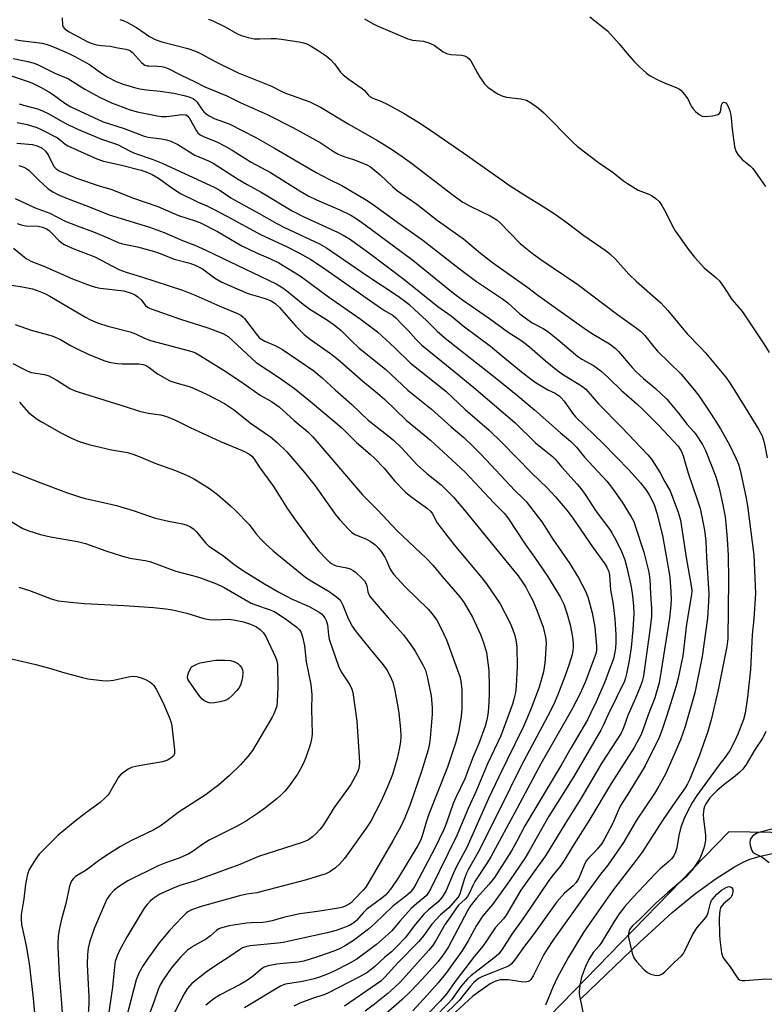
# Model space of a CAD drawing. Units: inches. Extents: x 1291767 to 1297767, y 561448 to 565448.
# Drawn here: x 1292073 to 1292300, y 562035 to 562336 of the extents above; entities that cross this region are included whole.
import ezdxf

# ---------------------------------------------------------------- set-up
doc = ezdxf.new("R2010")
doc.units = ezdxf.units.IN
doc.header["$MEASUREMENT"] = 0
for name, color, linetype in [('HYDRO-Single Line Stream', 4, 'Continuous'), ('NTRL-Trees', 3, 'Continuous'), ('Undefined', 1, 'Continuous')]:
    doc.layers.add(name, color=color, linetype=linetype)

msp = doc.modelspace()

# ---------------------------------------------------------------- linework, layer by layer
at = {"layer": 'HYDRO-Single Line Stream'}
msp.add_lwpolyline([(1292244.08, 562036.63), (1292262.08, 562053.95), (1292271.99, 562063.06), (1292278.78, 562068.64), (1292285.36, 562073.49), (1292290.97, 562077.04), (1292293.42, 562078.35), (1292295.68, 562079.33), (1292298.93, 562080.29), (1292308.53, 562082.46)], dxfattribs=at)
at = {"layer": 'NTRL-Trees'}
msp.add_polyline3d([(1292366.84, 562086.53, 0), (1292289.26, 562087.76, 0), (1292219.93, 562016.4, 0), (1292214.93, 562011.26, 0), (1292204.66, 562000.69, 0), (1292203.84, 561997.83, 0), (1292191.58, 561955.03, 0), (1292179.06, 561911.32, 0), (1292163.25, 561856.14, 0), (1292147.65, 561761.43, 0), (1292124.09, 561721.01, 0), (1292122.76, 561718.72, 0), (1292093.95, 561669.29, 0), (1292095.92, 561581.63, 0), (1292093.46, 561545.92, 0), (1292053.13, 561498.15, 0), (1292000.36, 561474.93, 0), (1291983.12, 561448.7, 0), (1291766.58, 561448.72, 0), (1291767.14, 564742.96, 0)], dxfattribs=at)
at = {"layer": 'Undefined'}
for points, elevation in [([(1292070.52, 562324.25), (1292075.03, 562323.33), (1292076.94, 562322.77), (1292078.22, 562322.29), (1292083.31, 562319.79), (1292087.43, 562318), (1292092.5, 562314.84), (1292096.98, 562312.39), (1292100.59, 562310.72), (1292106.02, 562308.63), (1292108.41, 562307.97), (1292114.55, 562306.7), (1292115.92, 562306.48), (1292117.53, 562306.49), (1292122.22, 562307.08), (1292123.29, 562307), (1292123.88, 562306.66), (1292124.38, 562306.08), (1292126.55, 562302.13), (1292127.04, 562301.46), (1292127.73, 562300.88), (1292128.95, 562300.28), (1292132.81, 562298.75), (1292135.16, 562297.52), (1292137.46, 562296.17), (1292143.29, 562292.49), (1292149.22, 562289.33), (1292158.51, 562283.55), (1292160.74, 562282.25), (1292163.26, 562281.04), (1292170.41, 562277.97), (1292173.71, 562276.3), (1292175.42, 562275.32), (1292177.06, 562274.22), (1292180.12, 562271.99), (1292192.66, 562262.55), (1292205.13, 562252.52), (1292207.85, 562250.46), (1292210.18, 562248.77), (1292216.1, 562244.74), (1292221.79, 562240.53), (1292225.73, 562238.07), (1292226.96, 562237.22), (1292228.32, 562236.11), (1292233.21, 562231.8), (1292237.55, 562228.34), (1292239.22, 562227.17), (1292244.26, 562224.09), (1292245.58, 562223.1), (1292249.47, 562218.65), (1292256.46, 562211.5), (1292264.54, 562203), (1292265.65, 562201.7), (1292268.27, 562197.48), (1292269.7, 562194.8), (1292271.32, 562192.01), (1292272.11, 562190.11), (1292273.82, 562185.52), (1292274.54, 562183.07), (1292276.27, 562171.68), (1292277.77, 562162.94), (1292277.93, 562161.58), (1292277.91, 562160.36), (1292276.32, 562151.2), (1292275.17, 562141.55), (1292273.83, 562134.7), (1292273.2, 562132.42), (1292270.27, 562123.03), (1292268.76, 562118.69), (1292267.94, 562116.57), (1292263.69, 562107.95), (1292258.93, 562100.03), (1292256.08, 562095.59), (1292253.69, 562090.19), (1292251.18, 562085.36), (1292250.42, 562084.16), (1292249.02, 562082.39), (1292248.07, 562081.33), (1292246.37, 562079.67), (1292245.72, 562078.83), (1292245.08, 562077.58), (1292243.41, 562073.58), (1292242.57, 562072.22), (1292241.67, 562071.25), (1292239.02, 562069.03), (1292236.7, 562066.34), (1292229.82, 562056.64), (1292226.88, 562052.77), (1292223.75, 562048.46), (1292222.81, 562047.34), (1292222.16, 562046.81), (1292221.41, 562046.41), (1292217.31, 562044.84), (1292214, 562043.47), (1292212.95, 562042.96), (1292212.15, 562042.4), (1292211.34, 562041.62), (1292210.37, 562040.5), (1292206.9, 562036.16), (1292201.52, 562030.93)], 410), ([(1292069.68, 562319.02), (1292074.87, 562317.34), (1292076.22, 562316.79), (1292079.09, 562315.37), (1292081.5, 562314.03), (1292082.88, 562313.14), (1292086.35, 562310.62), (1292088.23, 562309.48), (1292098.1, 562304.83), (1292104.48, 562302.87), (1292110.57, 562300.44), (1292111.84, 562300.16), (1292115.86, 562299.68), (1292117.41, 562299.41), (1292118.72, 562298.97), (1292120.86, 562297.94), (1292126.08, 562294.71), (1292130.3, 562292.91), (1292131.69, 562292.18), (1292139.08, 562287.44), (1292142.09, 562285.69), (1292146.31, 562283.39), (1292155.78, 562277.61), (1292159.15, 562275.87), (1292169.69, 562271.12), (1292171.43, 562270.2), (1292173.31, 562269.04), (1292179.13, 562264.94), (1292189.92, 562256.74), (1292200.32, 562248.44), (1292204.38, 562245.55), (1292208.07, 562242.53), (1292216.42, 562236.22), (1292220.24, 562233.15), (1292225.81, 562228.49), (1292228.93, 562226.08), (1292230.42, 562225), (1292231.88, 562224.09), (1292233.92, 562222.95), (1292236.16, 562221.89), (1292237.45, 562221.06), (1292238.05, 562220.49), (1292238.96, 562219.4), (1292241.45, 562215.8), (1292242.4, 562214.63), (1292250.85, 562206.5), (1292258.82, 562198.35), (1292262.24, 562194.47), (1292264.11, 562192.14), (1292265.06, 562190.63), (1292266.42, 562187.86), (1292267.29, 562185.22), (1292268.97, 562178.33), (1292270.97, 562167.5), (1292271.2, 562165.54), (1292271.56, 562161.09), (1292271.62, 562158.8), (1292271.57, 562157.09), (1292271.1, 562153.1), (1292268.92, 562139.02), (1292267.95, 562133.29), (1292266.62, 562128.67), (1292264.63, 562123.47), (1292262.99, 562118.83), (1292262.35, 562117.26), (1292260.36, 562113.54), (1292253.36, 562102.52), (1292246.54, 562091.14), (1292241.92, 562083.87), (1292238.96, 562078.94), (1292237.67, 562077.07), (1292235.53, 562074.47), (1292234.11, 562072.58), (1292226.88, 562061.83), (1292223.01, 562056.42), (1292219.92, 562051.63), (1292218.87, 562050.36), (1292217.59, 562049.19), (1292210.47, 562043.68), (1292209.46, 562042.79), (1292207.43, 562040.52), (1292204.54, 562036.41), (1292203.63, 562035.3), (1292199.02, 562030.68)], 412), ([(1292072.4, 562310.36), (1292073.75, 562309.92), (1292077.97, 562308.8), (1292079.32, 562308.34), (1292081.23, 562307.39), (1292086.41, 562304.43), (1292089.98, 562302.77), (1292097.57, 562299.55), (1292102.48, 562297.93), (1292106.15, 562295.97), (1292107.65, 562295.29), (1292113.08, 562293.45), (1292116.1, 562292.23), (1292132.21, 562284.77), (1292133.83, 562283.86), (1292137.13, 562281.61), (1292138.52, 562280.77), (1292145.7, 562276.86), (1292151.18, 562273.77), (1292153.5, 562272.59), (1292164.17, 562267.55), (1292166.34, 562266.37), (1292178.67, 562257.84), (1292187.9, 562251.75), (1292189.78, 562250.43), (1292191.53, 562249.06), (1292193.26, 562247.5), (1292196.93, 562244.1), (1292200.18, 562240.87), (1292202.6, 562238.68), (1292218.35, 562226.27), (1292224.77, 562221.08), (1292229.93, 562216.77), (1292237.84, 562209.76), (1292240.87, 562207.2), (1292242.68, 562205.35), (1292245.2, 562202.36), (1292251.96, 562194.97), (1292253.42, 562193.16), (1292256.65, 562188.59), (1292259.46, 562184.1), (1292260.21, 562182.64), (1292260.69, 562181.35), (1292263.29, 562173.22), (1292264.79, 562167.16), (1292265.15, 562164.88), (1292265.33, 562160.56), (1292265.66, 562156.01), (1292265.64, 562153.62), (1292265.27, 562150.11), (1292263.16, 562135.45), (1292262.78, 562133.74), (1292262.22, 562132.09), (1292260.78, 562128.6), (1292258.46, 562123.29), (1292257.06, 562119.5), (1292256.34, 562117.95), (1292250.5, 562108.79), (1292244.3, 562098.25), (1292239.14, 562090.1), (1292233.21, 562080.43), (1292232.15, 562078.85), (1292228.73, 562074.18), (1292225.76, 562069.88), (1292221.25, 562062.28), (1292220.43, 562061.18), (1292217.82, 562058.36), (1292214.24, 562052.87), (1292211.51, 562049.75), (1292207.3, 562044.06), (1292205.63, 562041.95), (1292203.07, 562038.31), (1292201.06, 562035.94), (1292197.65, 562032.44)], 414), ([(1292071.72, 562298.37), (1292076.47, 562297.89), (1292077.91, 562297.52), (1292079.38, 562296.79), (1292080.42, 562295.87), (1292080.92, 562295.23), (1292081.33, 562294.56), (1292082.97, 562291.22), (1292083.66, 562290.47), (1292084.63, 562289.89), (1292089.87, 562287.68), (1292096.83, 562285.32), (1292100.73, 562284.15), (1292107.06, 562281.61), (1292114.76, 562278.94), (1292121.08, 562276.26), (1292126.23, 562274.62), (1292127.58, 562274.11), (1292132.98, 562271.36), (1292140.48, 562266.99), (1292144.92, 562264.82), (1292149.22, 562262.96), (1292151.74, 562261.73), (1292156.71, 562258.73), (1292158.68, 562257.43), (1292166.95, 562251.38), (1292176.65, 562244.58), (1292181.89, 562240.65), (1292187.25, 562235.76), (1292191.9, 562231.19), (1292202.78, 562222.49), (1292208.67, 562216.88), (1292216.05, 562210.61), (1292219.87, 562206.85), (1292229.17, 562197.35), (1292233.77, 562192.91), (1292236.31, 562190.17), (1292239.72, 562186.15), (1292241.64, 562183.71), (1292247.86, 562174.58), (1292251.37, 562169.66), (1292252, 562168.69), (1292252.34, 562167.98), (1292252.56, 562167.34), (1292252.76, 562166.21), (1292253.13, 562161.62), (1292253.79, 562157.93), (1292254.44, 562152.9), (1292254.71, 562148.01), (1292254.76, 562145.75), (1292254.65, 562143.89), (1292254.47, 562142.64), (1292253.98, 562140.69), (1292253.26, 562138.52), (1292251.14, 562133.09), (1292248.7, 562127.45), (1292247.14, 562124.09), (1292246.09, 562122.04), (1292240.95, 562113.35), (1292238, 562108.17), (1292226.9, 562089.62), (1292224.42, 562084.73), (1292222.88, 562081.95), (1292217.65, 562073.76), (1292216, 562071.75), (1292212.18, 562067.47), (1292210.26, 562065.01), (1292209.53, 562063.77), (1292206.38, 562057.74), (1292203.57, 562052.6), (1292202.22, 562050.4), (1292200.41, 562048.13), (1292196.87, 562044.11), (1292192.2, 562039.1), (1292189.36, 562036.35), (1292179.74, 562028.04)], 418), ([(1292072.31, 562291.55), (1292073.79, 562291.03), (1292074.74, 562290.54), (1292075.42, 562290.02), (1292078.25, 562287.15), (1292081.29, 562284.39), (1292082.72, 562283.42), (1292084.24, 562282.6), (1292086.86, 562281.5), (1292093.53, 562278.96), (1292099.85, 562276.41), (1292112.23, 562272.65), (1292116.68, 562271), (1292122.28, 562268.57), (1292126.03, 562267.11), (1292129.39, 562265.63), (1292150.96, 562255.28), (1292152.5, 562254.4), (1292153.72, 562253.55), (1292159.17, 562249.13), (1292161.23, 562247.57), (1292166.28, 562244.44), (1292168.7, 562242.83), (1292170.81, 562241.04), (1292174.09, 562237.77), (1292176.24, 562235.8), (1292184.46, 562229.12), (1292191.18, 562222.85), (1292193.33, 562221.06), (1292198.44, 562217.04), (1292204.41, 562211.62), (1292208.34, 562208.33), (1292210.97, 562205.75), (1292213.54, 562203.09), (1292223.87, 562192.15), (1292226.31, 562189.82), (1292227.32, 562188.76), (1292230.7, 562184.39), (1292232.08, 562182.5), (1292235.49, 562177.22), (1292240.62, 562169.93), (1292243.29, 562165.41), (1292245.34, 562161.57), (1292246.14, 562159.6), (1292247.48, 562154.71), (1292248.3, 562150.37), (1292248.81, 562144.54), (1292248.83, 562143.39), (1292248.7, 562142.49), (1292248.16, 562140.84), (1292245.44, 562133.72), (1292243.84, 562130.08), (1292242.55, 562127.46), (1292241.19, 562124.93), (1292231.84, 562108.52), (1292224.61, 562094.97), (1292216.52, 562080.09), (1292215.44, 562078.27), (1292211.69, 562072.52), (1292211.16, 562071.54), (1292209.83, 562068.66), (1292209.4, 562067.98), (1292208.74, 562067.16), (1292206.71, 562065.27), (1292205.82, 562064.2), (1292204.16, 562061.65), (1292202.61, 562059.5), (1292199.64, 562054.34), (1292198.68, 562052.89), (1292197.53, 562051.49), (1292188.92, 562041.86), (1292187.25, 562040.2), (1292185.11, 562038.34), (1292180.98, 562035), (1292178.1, 562032.89)], 420), ([(1292071.19, 562281.42), (1292077.25, 562278.53), (1292081.74, 562276.92), (1292086.45, 562274.51), (1292090.14, 562273.03), (1292095.1, 562271.19), (1292099.47, 562269.38), (1292102.62, 562267.98), (1292104.01, 562267.57), (1292108.57, 562266.6), (1292113.06, 562265.39), (1292114.93, 562264.76), (1292119.78, 562262.86), (1292124.5, 562261.64), (1292126.16, 562261.05), (1292127.22, 562260.57), (1292128.41, 562259.89), (1292132.06, 562257.14), (1292133.06, 562256.51), (1292134.35, 562255.84), (1292142.03, 562252.45), (1292142.95, 562252.14), (1292145.89, 562251.4), (1292147.26, 562250.95), (1292149.41, 562250.08), (1292150.55, 562249.38), (1292151.99, 562248.1), (1292156.94, 562242.41), (1292159.48, 562239.86), (1292161.45, 562238.32), (1292167.54, 562234.06), (1292169.87, 562232.22), (1292177.46, 562225.58), (1292181.9, 562221.9), (1292184.16, 562219.94), (1292190.71, 562213.62), (1292198.11, 562207.54), (1292208.65, 562197.73), (1292217.41, 562188.31), (1292220.65, 562185.17), (1292221.71, 562183.73), (1292226.99, 562175.71), (1292229.9, 562171.77), (1292233.9, 562165.93), (1292237.75, 562159.6), (1292238.84, 562157.32), (1292239.89, 562154.32), (1292240.8, 562151), (1292241.54, 562147.28), (1292241.73, 562145.37), (1292241.75, 562144.27), (1292241.64, 562143.12), (1292241.4, 562142.01), (1292240.49, 562139.02), (1292239.16, 562135.23), (1292236.89, 562129.42), (1292235.77, 562126.78), (1292233.91, 562123.04), (1292225.79, 562107.94), (1292219.01, 562094.08), (1292212.65, 562081.5), (1292209.57, 562076.13), (1292209.1, 562075.07), (1292208.5, 562073.42), (1292207.07, 562068.74), (1292206.78, 562068.11), (1292206.4, 562067.54), (1292203.74, 562064.54), (1292201.16, 562062.35), (1292199.9, 562061.07), (1292198.55, 562059.51), (1292195.99, 562055.98), (1292194.51, 562054.24), (1292188.07, 562047.72), (1292184.11, 562043.28), (1292182.9, 562042.1), (1292181.28, 562040.91), (1292171.8, 562034.39)], 422), ([(1292071.73, 562273.82), (1292073.28, 562273.25), (1292074.41, 562273.07), (1292078.19, 562272.94), (1292079.5, 562272.7), (1292080.73, 562272.18), (1292081.59, 562271.6), (1292082.38, 562270.87), (1292084.48, 562268.62), (1292085.4, 562267.86), (1292086.14, 562267.36), (1292089.1, 562266.04), (1292095.49, 562263.54), (1292102.84, 562259.73), (1292105.13, 562258.87), (1292109.82, 562257.49), (1292122.33, 562253.35), (1292126.4, 562251.74), (1292133.69, 562248.52), (1292139.12, 562246.23), (1292140.14, 562245.71), (1292140.72, 562245.28), (1292141.29, 562244.69), (1292144.81, 562240.02), (1292145.66, 562239.05), (1292146.26, 562238.52), (1292147.43, 562237.81), (1292150.83, 562236.39), (1292152.84, 562235.25), (1292162.48, 562228.67), (1292165.02, 562226.63), (1292169, 562222.93), (1292174.07, 562218.47), (1292179.03, 562213.68), (1292185.55, 562208.57), (1292186.84, 562207.47), (1292189.29, 562205.14), (1292194.07, 562199.96), (1292196.94, 562197.35), (1292201.39, 562193.82), (1292205.09, 562190.09), (1292208.46, 562186.16), (1292222.06, 562169.48), (1292224.86, 562166.01), (1292226.24, 562164.09), (1292227.19, 562162.59), (1292228.17, 562160.75), (1292229.23, 562158.64), (1292230.59, 562155.57), (1292232.57, 562150.38), (1292233.28, 562147.3), (1292233.42, 562145.58), (1292233.29, 562142.08), (1292233.02, 562139.3), (1292232.59, 562136.69), (1292231.97, 562134.15), (1292231.33, 562132), (1292228.77, 562125.23), (1292227.46, 562122.05), (1292226.48, 562119.93), (1292218.96, 562104.55), (1292215.81, 562097.9), (1292209.24, 562082.99), (1292206.01, 562077.13), (1292204.98, 562074.85), (1292202.85, 562069.79), (1292202.32, 562068.76), (1292201.66, 562067.79), (1292200.3, 562066.26), (1292197.45, 562063.92), (1292196.04, 562062.52), (1292193.09, 562059.04), (1292190.43, 562055.38), (1292187.75, 562052.55), (1292186.16, 562050.99), (1292184.04, 562049.26), (1292181.1, 562046.53), (1292180, 562045.61), (1292178.62, 562044.65), (1292176.22, 562043.26), (1292166.97, 562038.49), (1292165.81, 562038.01), (1292161.69, 562036.71), (1292158.16, 562035.36), (1292156.32, 562034.46)], 424), ([(1292070.61, 562266.2), (1292074.57, 562263.11), (1292075.99, 562262.28), (1292079.89, 562260.7), (1292088.67, 562256.9), (1292094.05, 562254.79), (1292095.76, 562254.32), (1292097.18, 562254.03), (1292104.38, 562253.16), (1292106.6, 562252.5), (1292107.65, 562252.04), (1292108.67, 562251.38), (1292109.63, 562250.48), (1292111.05, 562248.7), (1292111.64, 562248.23), (1292112.38, 562247.83), (1292121.67, 562244.55), (1292130.03, 562241.86), (1292134.59, 562240.13), (1292135.6, 562239.63), (1292136.3, 562239.18), (1292144.8, 562231.3), (1292151.98, 562226.57), (1292156.49, 562223.31), (1292161.43, 562219.38), (1292169.01, 562213), (1292170.97, 562211.25), (1292175.53, 562206.81), (1292179.71, 562203.24), (1292180.97, 562202.06), (1292183.92, 562198.97), (1292187.06, 562195.11), (1292190.5, 562191.57), (1292192.08, 562190.28), (1292197.23, 562186.6), (1292198.2, 562185.66), (1292198.67, 562184.97), (1292200.19, 562182.19), (1292203.05, 562178.33), (1292205.79, 562174.95), (1292213.77, 562165.43), (1292215.21, 562163.58), (1292219.35, 562157.49), (1292222.33, 562151.73), (1292223.14, 562149.85), (1292223.85, 562147.78), (1292224.26, 562145.82), (1292224.48, 562144.12), (1292224.61, 562138.38), (1292224.28, 562132.32), (1292224.03, 562130.32), (1292223.62, 562128.34), (1292223.17, 562126.83), (1292219.62, 562117.06), (1292215.55, 562108.58), (1292211.94, 562100.02), (1292209.6, 562094.87), (1292206.13, 562086.6), (1292198.19, 562070.39), (1292197.54, 562069.18), (1292196.85, 562068.27), (1292196.1, 562067.54), (1292193.85, 562065.76), (1292192.21, 562064.28), (1292188.7, 562060.43), (1292186.25, 562057.51), (1292185.23, 562056.5), (1292181.57, 562053.31), (1292175.61, 562048.84), (1292173.07, 562047.34), (1292168.71, 562045.15), (1292166.87, 562044.3), (1292164.2, 562043.26), (1292162.51, 562042.75), (1292159.01, 562041.93), (1292153.83, 562041.15), (1292153.16, 562040.93), (1292152.31, 562040.5), (1292141.3, 562033.88)], 426), ([(1292070.18, 562254.93), (1292073.91, 562254.29), (1292076.47, 562253.75), (1292078.7, 562253.02), (1292080.25, 562252.33), (1292081.77, 562251.54), (1292092.7, 562245.09), (1292094.23, 562244.32), (1292096.31, 562243.41), (1292099.51, 562242.41), (1292106.33, 562240.65), (1292107.92, 562240.04), (1292110.69, 562238.66), (1292112.5, 562237.95), (1292124.06, 562234.98), (1292125.2, 562234.63), (1292126.3, 562234.19), (1292127.85, 562233.32), (1292135.53, 562228.48), (1292140.83, 562224.99), (1292146.06, 562221.3), (1292149.51, 562219.32), (1292151.85, 562217.68), (1292156.42, 562213.54), (1292160.6, 562210.05), (1292162.13, 562208.56), (1292177.3, 562190.84), (1292182.02, 562186.16), (1292187.9, 562179.82), (1292196.93, 562171.32), (1292198.9, 562169.14), (1292201.65, 562165.86), (1292207.03, 562159.65), (1292208.42, 562157.82), (1292210.9, 562153.42), (1292213.42, 562148.05), (1292214.34, 562145.6), (1292215.22, 562142.56), (1292215.96, 562137.11), (1292216.06, 562132.1), (1292216.04, 562129.73), (1292215.85, 562125.55), (1292215.63, 562123.61), (1292215.32, 562121.94), (1292214.77, 562120.06), (1292212.87, 562114.79), (1292211.08, 562110.51), (1292208.58, 562103.9), (1292205.8, 562098.19), (1292205.02, 562096.4), (1292203.02, 562090.52), (1292202.21, 562088.41), (1292199.31, 562082.5), (1292193.65, 562071.76), (1292192.91, 562070.51), (1292191.87, 562069.23), (1292190.57, 562068.08), (1292186.6, 562064.96), (1292181.12, 562059.69), (1292179.12, 562057.96), (1292174.61, 562054.47), (1292171.86, 562052.77), (1292170.34, 562051.95), (1292168.52, 562051.22), (1292163.56, 562049.47), (1292159.43, 562048.2), (1292157.69, 562047.87), (1292154.22, 562047.61), (1292151.11, 562047.22), (1292148.53, 562046.72), (1292147.25, 562046.33), (1292146.35, 562045.79), (1292143.97, 562043.7), (1292142.16, 562042.36), (1292139.95, 562041.09), (1292133.85, 562037.87), (1292131.87, 562036.66), (1292129.43, 562034.68)], 428), ([(1292071.12, 562242.85), (1292076.05, 562241.18), (1292081.39, 562239.76), (1292082.73, 562239.31), (1292084.98, 562238.26), (1292088.12, 562236.42), (1292089.9, 562235.52), (1292093.52, 562233.82), (1292098.23, 562231.87), (1292099.9, 562231.35), (1292102.38, 562230.94), (1292103.84, 562230.85), (1292108.94, 562230.89), (1292110.26, 562230.68), (1292111.24, 562230.34), (1292112.16, 562229.77), (1292114.69, 562227.81), (1292118.48, 562225.67), (1292119.92, 562225.11), (1292124.31, 562223.9), (1292125.66, 562223.43), (1292129.81, 562221.51), (1292135.12, 562218.72), (1292137.92, 562216.94), (1292143.4, 562212.56), (1292149.19, 562208.54), (1292151.26, 562206.77), (1292154.19, 562203.91), (1292159.63, 562197.67), (1292162.88, 562193.52), (1292169.01, 562184.9), (1292170.42, 562183.14), (1292173.12, 562180.19), (1292173.94, 562179.4), (1292175.01, 562178.68), (1292178.35, 562177.31), (1292179.64, 562176.65), (1292181.05, 562175.57), (1292182.14, 562174.56), (1292183.02, 562173.42), (1292184.13, 562171.72), (1292184.65, 562170.71), (1292185.76, 562168.07), (1292186.78, 562166.52), (1292190.5, 562162.57), (1292197.43, 562155.84), (1292198.64, 562154.45), (1292199.99, 562152.51), (1292201.26, 562150.17), (1292203.03, 562146.42), (1292206.71, 562136.35), (1292207.07, 562135.22), (1292207.38, 562133.84), (1292207.72, 562131.31), (1292207.72, 562125.55), (1292207.45, 562123.03), (1292206.66, 562118.22), (1292205.71, 562114.9), (1292203.31, 562107.52), (1292197.58, 562093.19), (1292196.77, 562090.74), (1292195.66, 562086.83), (1292195.1, 562085.33), (1292194.19, 562083.59), (1292188.32, 562073.76), (1292186.21, 562070.62), (1292185.11, 562069.2), (1292184.31, 562068.33), (1292183.27, 562067.45), (1292180.15, 562065.24), (1292178.65, 562064.05), (1292177.55, 562062.96), (1292175.52, 562060.65), (1292174.68, 562059.88), (1292173.38, 562059.1), (1292171.22, 562058.23), (1292169.3, 562057.59), (1292166.49, 562056.85), (1292153.11, 562053.91), (1292151.42, 562053.67), (1292143.02, 562052.88), (1292141.66, 562052.61), (1292140.66, 562052.22), (1292139.72, 562051.69), (1292137.09, 562049.79), (1292132.16, 562046.66), (1292129.57, 562044.81), (1292125.2, 562041.37), (1292124.4, 562040.58), (1292123.72, 562039.74), (1292122.84, 562038.24), (1292119.58, 562031.85)], 430), ([(1292070.48, 562230.99), (1292074.47, 562228.91), (1292075.98, 562228.26), (1292076.77, 562228.07), (1292080.1, 562227.57), (1292081.45, 562227.18), (1292083.91, 562225.84), (1292087.87, 562223.35), (1292089.17, 562222.75), (1292090.77, 562222.15), (1292104.78, 562217.78), (1292109.13, 562216.35), (1292111.81, 562215.77), (1292115.73, 562215.29), (1292117.42, 562214.8), (1292120.37, 562213.51), (1292124.67, 562211.38), (1292133.96, 562207.14), (1292138.56, 562205.13), (1292141.29, 562204.06), (1292142.92, 562203.15), (1292143.53, 562202.59), (1292144.08, 562201.93), (1292145.75, 562199.33), (1292150.09, 562193.31), (1292151.88, 562190.62), (1292154.4, 562186.55), (1292157.02, 562182.73), (1292161.93, 562176.09), (1292163.87, 562173.66), (1292166.38, 562171), (1292167.22, 562170.25), (1292167.86, 562169.8), (1292168.54, 562169.42), (1292169.3, 562169.12), (1292172.53, 562168.51), (1292173.58, 562168.17), (1292174.42, 562167.67), (1292175.14, 562167.13), (1292177.35, 562165.13), (1292177.91, 562164.47), (1292178.36, 562163.76), (1292178.61, 562162.97), (1292178.95, 562161.12), (1292179.26, 562160.33), (1292179.71, 562159.59), (1292185.14, 562153.21), (1292189.8, 562147.95), (1292192.09, 562144.9), (1292193.4, 562142.96), (1292195.78, 562138.84), (1292196.53, 562137.18), (1292197.18, 562134.78), (1292198.29, 562129.29), (1292198.62, 562125.76), (1292198.61, 562123.7), (1292198.03, 562116.41), (1292197.78, 562114.77), (1292197.34, 562112.85), (1292195.38, 562106.17), (1292191.85, 562096.07), (1292190.29, 562092.05), (1292189.04, 562089.41), (1292186.64, 562084.96), (1292179, 562071.83), (1292178.25, 562070.76), (1292177.56, 562069.93), (1292174.92, 562067.12), (1292173.93, 562066.16), (1292173.03, 562065.52), (1292172.04, 562065.02), (1292171.27, 562064.75), (1292169.94, 562064.43), (1292163.6, 562063.42), (1292158.13, 562062.69), (1292153.19, 562061.54), (1292149.75, 562060.52), (1292148.22, 562060.17), (1292146.85, 562060.03), (1292143.36, 562059.9), (1292141.87, 562059.77), (1292136.56, 562058.96), (1292133.96, 562058.3), (1292133.42, 562058.06), (1292132.68, 562057.59), (1292130.83, 562055.89), (1292129.66, 562054.99), (1292125.93, 562052.94), (1292123.87, 562051.5), (1292121.71, 562049.43), (1292118.85, 562046.08), (1292116.38, 562042.5), (1292115.43, 562040.78), (1292114.9, 562039.49), (1292113.57, 562035.63), (1292111.81, 562031.03)], 432), ([(1292072.52, 562219.13), (1292075.22, 562216), (1292077.88, 562213.91), (1292079.39, 562212.98), (1292085.35, 562209.63), (1292088.43, 562208.11), (1292090.76, 562207.12), (1292093.72, 562206.15), (1292100.6, 562204.59), (1292105.53, 562203.76), (1292107.45, 562203.16), (1292109.6, 562202.34), (1292113.89, 562200.44), (1292120.13, 562198.2), (1292124.21, 562196.53), (1292126.02, 562195.55), (1292130.54, 562192.72), (1292133.01, 562190.88), (1292137.01, 562187.39), (1292138.52, 562185.96), (1292142.7, 562181.7), (1292144.76, 562178.98), (1292146.25, 562177.24), (1292147.67, 562175.81), (1292149.99, 562173.66), (1292160.04, 562165.53), (1292162.49, 562163.98), (1292167.17, 562161.26), (1292169.4, 562159.62), (1292170.19, 562158.89), (1292170.71, 562158.25), (1292171.36, 562157.01), (1292172.91, 562152.99), (1292174.17, 562150.61), (1292175.4, 562148.94), (1292179.62, 562143.56), (1292183.6, 562138.79), (1292184.8, 562137.24), (1292185.62, 562135.79), (1292186.57, 562133.47), (1292187.24, 562130.95), (1292188.12, 562126.01), (1292188.44, 562123.98), (1292188.97, 562119.13), (1292189.01, 562116.94), (1292188.9, 562115.29), (1292188.56, 562113.04), (1292187.95, 562110.15), (1292186.51, 562105.28), (1292185, 562101.46), (1292182.91, 562096.89), (1292179.88, 562091.05), (1292178.48, 562088.88), (1292171.77, 562079.63), (1292170.3, 562077.87), (1292169.08, 562076.69), (1292167.37, 562075.54), (1292166.08, 562074.86), (1292160.2, 562073.02), (1292146.19, 562069.34), (1292145.03, 562069.1), (1292142.02, 562068.68), (1292139.74, 562068.18), (1292128.05, 562064.86), (1292125.07, 562063.86), (1292124.18, 562063.42), (1292123.55, 562062.98), (1292122.17, 562061.69), (1292118.32, 562057.55), (1292115.2, 562053.76), (1292111.53, 562048.72), (1292110.25, 562046.83), (1292108.94, 562044.55), (1292108.13, 562042.49), (1292105.16, 562031.09)], 434), ([(1292069.15, 562198.35), (1292079.06, 562194.46), (1292086.89, 562191.48), (1292090.82, 562190.15), (1292092.56, 562189.67), (1292097.26, 562188.69), (1292102.14, 562187.51), (1292107.23, 562185.98), (1292112.18, 562184.23), (1292114.1, 562183.65), (1292118.01, 562182.72), (1292122.34, 562181.95), (1292123.46, 562181.61), (1292124.8, 562181), (1292125.75, 562180.34), (1292126.55, 562179.5), (1292129.35, 562176.08), (1292130.38, 562175.08), (1292134.51, 562172.35), (1292138.43, 562169.31), (1292140.94, 562167.56), (1292147.35, 562163.55), (1292151.94, 562160.93), (1292155.81, 562158.9), (1292161.02, 562156.66), (1292164.11, 562154.93), (1292164.77, 562154.4), (1292165.52, 562153.61), (1292165.83, 562153.17), (1292166.22, 562152.38), (1292166.58, 562151), (1292166.88, 562148.02), (1292167.12, 562146.69), (1292170.01, 562138.39), (1292170.82, 562136.67), (1292173.44, 562132.68), (1292174.02, 562131.4), (1292174.36, 562130.33), (1292175.58, 562121.61), (1292176.3, 562110.66), (1292176.37, 562108.92), (1292176.3, 562107.81), (1292176.06, 562106.8), (1292175.65, 562105.77), (1292173.74, 562102.25), (1292168.65, 562095.14), (1292166.26, 562091.22), (1292165.15, 562089.56), (1292164.28, 562088.44), (1292163.11, 562087.19), (1292162, 562086.19), (1292160.86, 562085.33), (1292159.95, 562084.86), (1292158.86, 562084.47), (1292145.52, 562080.22), (1292139.79, 562077.77), (1292137.61, 562076.93), (1292128.14, 562073.42), (1292125.95, 562072.68), (1292121.53, 562071.33), (1292119.22, 562070.42), (1292115.43, 562068.7), (1292113.24, 562067.29), (1292112.4, 562066.54), (1292111.48, 562065.51), (1292110.63, 562064.42), (1292109.98, 562063.42), (1292105.41, 562055.69), (1292103.04, 562051.43), (1292102.3, 562049.83), (1292101.76, 562048.13), (1292101.49, 562046.42), (1292100.91, 562040.21), (1292099.45, 562030.52)], 436), ([(1292069.64, 562182.84), (1292073.47, 562180.51), (1292075.33, 562179.79), (1292078.9, 562178.69), (1292082.01, 562177.92), (1292090.17, 562176.48), (1292092.69, 562175.89), (1292098.83, 562173.64), (1292103.97, 562172.05), (1292106.26, 562171.48), (1292110.92, 562170.71), (1292112.36, 562170.39), (1292120.25, 562167.48), (1292125.79, 562166.06), (1292127.85, 562165.41), (1292132.75, 562163.55), (1292135.02, 562162.48), (1292143.25, 562157.68), (1292144.62, 562157.15), (1292148.79, 562155.78), (1292150.32, 562155.1), (1292152, 562154.11), (1292154.19, 562152.61), (1292157.24, 562150.29), (1292158.07, 562149.49), (1292158.54, 562148.73), (1292158.97, 562147.39), (1292159.57, 562144.58), (1292160.08, 562139.75), (1292161.52, 562132.83), (1292161.79, 562129.65), (1292161.73, 562125.14), (1292161.9, 562117.86), (1292161.85, 562116.73), (1292161.67, 562115.64), (1292161.29, 562114.32), (1292160.05, 562110.52), (1292159.23, 562108.5), (1292158.31, 562106.78), (1292157.43, 562105.35), (1292154.71, 562101.55), (1292153.62, 562100.19), (1292152.41, 562098.96), (1292151.11, 562097.8), (1292147.39, 562094.9), (1292145.19, 562093.3), (1292141.58, 562090.89), (1292138.85, 562089.32), (1292130.49, 562085.23), (1292128.26, 562083.81), (1292125.52, 562081.8), (1292124.27, 562081.06), (1292121.3, 562079.67), (1292117.47, 562078.33), (1292114.92, 562077.33), (1292105.62, 562072.75), (1292102.74, 562070.93), (1292101.39, 562069.91), (1292100.21, 562068.58), (1292099.19, 562067.11), (1292098.42, 562065.51), (1292095.43, 562058.38), (1292094.01, 562054.28), (1292093.47, 562052.12), (1292093.24, 562050.21), (1292093.17, 562047.31), (1292093.34, 562043.14), (1292093.73, 562037.4), (1292093.73, 562035.15), (1292093.39, 562030.61)], 438)]:
    msp.add_lwpolyline(points, dxfattribs=dict(at, elevation=elevation))
at = {"layer": 'Undefined', "elevation": 442}
msp.add_lwpolyline([(1292131.24, 562127.08), (1292130.41, 562127.21), (1292129.61, 562127.5), (1292128.85, 562127.9), (1292128.18, 562128.42), (1292127.26, 562129.56), (1292124.08, 562134.2), (1292123.81, 562134.95), (1292123.9, 562135.7), (1292124.29, 562136.66), (1292125.08, 562138.23), (1292126.71, 562139.03), (1292127.72, 562139.4), (1292130.63, 562139.98), (1292132.39, 562140.23), (1292135.24, 562140.25), (1292136.94, 562140.13), (1292138.01, 562139.82), (1292139.24, 562139.18), (1292139.85, 562138.65), (1292140.29, 562138), (1292140.6, 562137.28), (1292140.72, 562136.47), (1292140.62, 562135.02), (1292140.37, 562133.57), (1292140.01, 562132.55), (1292139.5, 562131.63), (1292138.96, 562130.96), (1292137.35, 562129.33), (1292136.51, 562128.56), (1292135.83, 562128.09), (1292135.02, 562127.77), (1292133.87, 562127.48), (1292132.11, 562127.15)], close=True, dxfattribs=at)
at = {"layer": 'Undefined'}
for points in [[(1292085.53, 562336.64, 406), (1292085.66, 562334.41, 406), (1292085.82, 562333.94, 406), (1292086.1, 562333.52, 406), (1292086.73, 562332.99, 406), (1292087.45, 562332.53, 406), (1292093.39, 562329.37, 406), (1292094.64, 562328.82, 406), (1292096.02, 562328.44, 406), (1292097.47, 562328.21, 406), (1292100.19, 562328, 406), (1292102.51, 562327.48, 406), (1292105, 562327.12, 406), (1292106.01, 562326.82, 406), (1292106.45, 562326.56, 406), (1292107.07, 562326.03, 406), (1292109.76, 562323.06, 406), (1292110.38, 562322.49, 406), (1292110.79, 562322.24, 406), (1292111.46, 562322.02, 406), (1292112.03, 562321.95, 406), (1292114.69, 562321.89, 406), (1292116, 562321.76, 406), (1292116.81, 562321.6, 406), (1292117.93, 562321.2, 406), (1292121.65, 562319.2, 406), (1292126.2, 562317.14, 406), (1292129.11, 562315.62, 406), (1292135.85, 562312.8, 406), (1292139.97, 562310.81, 406), (1292148.16, 562307.07, 406), (1292155.98, 562303.16, 406), (1292164.34, 562298.56, 406), (1292168.7, 562295.71, 406), (1292169.92, 562295.02, 406), (1292171.91, 562294.17, 406), (1292174.58, 562293.3, 406), (1292176.89, 562292.43, 406), (1292178.64, 562291.67, 406), (1292179.76, 562291.06, 406), (1292180.92, 562290.22, 406), (1292182.72, 562288.69, 406), (1292186.5, 562285.07, 406), (1292187.99, 562283.8, 406), (1292193.93, 562279.69, 406), (1292200.09, 562274.83, 406), (1292208.19, 562269.06, 406), (1292213.42, 562264.66, 406), (1292217.08, 562261.87, 406), (1292227.84, 562254.2, 406), (1292230.91, 562251.84, 406), (1292235.87, 562248.27, 406), (1292245.81, 562241.29, 406), (1292247.81, 562239.97, 406), (1292252.83, 562236.99, 406), (1292254.53, 562235.68, 406), (1292255.54, 562234.65, 406), (1292259.76, 562229.78, 406), (1292260.9, 562228.56, 406), (1292263.21, 562226.41, 406), (1292266.8, 562223.38, 406), (1292270.35, 562220.03, 406), (1292273.88, 562215.74, 406), (1292276.51, 562212.27, 406), (1292278.58, 562210.09, 406), (1292279.1, 562209.44, 406), (1292281.19, 562206.21, 406), (1292282.11, 562204.39, 406), (1292285.17, 562196.63, 406), (1292285.69, 562195.02, 406), (1292286.28, 562192.79, 406), (1292287.47, 562187.7, 406), (1292288.13, 562184.1, 406), (1292288.4, 562182.08, 406), (1292288.82, 562177.34, 406), (1292289.09, 562172.28, 406), (1292289.16, 562164.94, 406), (1292288.98, 562146.86, 406), (1292288.67, 562144.41, 406), (1292286.04, 562131.14, 406), (1292283.9, 562121.95, 406), (1292282.9, 562118.4, 406), (1292280.35, 562111.19, 406), (1292277.33, 562103.88, 406), (1292276.64, 562102.45, 406), (1292275.89, 562101.22, 406), (1292272.25, 562096.01, 406), (1292268.98, 562091.17, 406), (1292262.79, 562081.56, 406), (1292260.99, 562079.08, 406), (1292253.76, 562069.67, 406), (1292245.91, 562058.47, 406), (1292244.7, 562056.6, 406), (1292240.29, 562049.36, 406), (1292236.86, 562043.1, 406), (1292235.62, 562040.46, 406), (1292233.26, 562034.73, 406)], [(1292103.2, 562336.12, 404), (1292104.21, 562335.83, 404), (1292105.49, 562335.27, 404), (1292108.3, 562333.68, 404), (1292112.27, 562330.98, 404), (1292113.94, 562330.02, 404), (1292116.02, 562329.34, 404), (1292123.94, 562327.26, 404), (1292126.29, 562326.46, 404), (1292127.81, 562325.77, 404), (1292132.51, 562323.23, 404), (1292139.35, 562319.86, 404), (1292149.47, 562315.82, 404), (1292153.11, 562313.97, 404), (1292154.4, 562313.4, 404), (1292161.26, 562310.94, 404), (1292164.44, 562309.4, 404), (1292172.96, 562304.24, 404), (1292181.92, 562299.12, 404), (1292186.2, 562296.54, 404), (1292189.47, 562294.28, 404), (1292192.27, 562292.22, 404), (1292204.98, 562282.45, 404), (1292207.97, 562280.32, 404), (1292210.43, 562278.93, 404), (1292216.38, 562276.09, 404), (1292218.42, 562274.87, 404), (1292219.54, 562273.86, 404), (1292222.21, 562271.03, 404), (1292225.53, 562267.7, 404), (1292226.64, 562266.73, 404), (1292229.2, 562264.7, 404), (1292231.87, 562262.78, 404), (1292243.1, 562255.14, 404), (1292255.25, 562245.93, 404), (1292260.94, 562241.91, 404), (1292262.26, 562240.87, 404), (1292263.56, 562239.51, 404), (1292266.33, 562236.03, 404), (1292267.47, 562234.75, 404), (1292274.63, 562227.84, 404), (1292278.81, 562222.83, 404), (1292280.18, 562220.98, 404), (1292283.87, 562215.46, 404), (1292286.7, 562210.94, 404), (1292289.63, 562205.88, 404), (1292291.54, 562201.8, 404), (1292292.19, 562200.2, 404), (1292292.72, 562198.36, 404), (1292294.49, 562190.33, 404), (1292294.98, 562187.46, 404), (1292296.91, 562172.32, 404), (1292297.42, 562160.66, 404), (1292296.89, 562152.83, 404), (1292296.41, 562147.99, 404), (1292295.92, 562137.35, 404), (1292294.98, 562128.97, 404), (1292294.3, 562124, 404), (1292293.77, 562122.1, 404), (1292292.02, 562117.64, 404), (1292290.79, 562114.99, 404), (1292289.59, 562112.65, 404), (1292288.16, 562110.55, 404), (1292286.34, 562108.18, 404), (1292279.49, 562098.81, 404), (1292278.15, 562096.77, 404), (1292276.62, 562093.98, 404), (1292275.65, 562091.84, 404), (1292274.64, 562089.16, 404), (1292274.04, 562086.58, 404), (1292273.42, 562082.88, 404), (1292272.96, 562081.48, 404), (1292272.46, 562080.42, 404), (1292271.76, 562079.49, 404), (1292270.96, 562078.64, 404), (1292268.29, 562076.4, 404), (1292266.72, 562074.9, 404), (1292260.01, 562067.79, 404), (1292257.52, 562064.93, 404), (1292255.75, 562062.67, 404), (1292254.2, 562060.33, 404), (1292250.38, 562053.94, 404), (1292249.6, 562052.88, 404), (1292247.86, 562050.84, 404), (1292246.45, 562048.65, 404), (1292245.48, 562046.55, 404), (1292244.25, 562043.32, 404), (1292243.82, 562041.35, 404), (1292243.53, 562039.07, 404), (1292243.57, 562038.23, 404), (1292243.74, 562037.12, 404), (1292245.06, 562030.61, 404)], [(1292130.23, 562336.29, 402), (1292131.54, 562335.74, 402), (1292135.15, 562333.99, 402), (1292138.92, 562331.92, 402), (1292140.2, 562331.3, 402), (1292142.34, 562330.66, 402), (1292144.26, 562330.28, 402), (1292145.94, 562330.22, 402), (1292149.44, 562330.37, 402), (1292150.92, 562330.34, 402), (1292153.22, 562330.09, 402), (1292157.93, 562329.35, 402), (1292159.3, 562329.05, 402), (1292160.35, 562328.69, 402), (1292161.6, 562328.03, 402), (1292163.81, 562326.7, 402), (1292166.21, 562325.06, 402), (1292167.52, 562323.97, 402), (1292168.81, 562322.56, 402), (1292170.59, 562320.08, 402), (1292171.38, 562319.27, 402), (1292173.26, 562317.85, 402), (1292177.26, 562315.11, 402), (1292177.86, 562314.53, 402), (1292179.05, 562313.09, 402), (1292179.61, 562312.6, 402), (1292180.49, 562312.09, 402), (1292182.96, 562311.17, 402), (1292184.83, 562310.26, 402), (1292190.05, 562307.43, 402), (1292194.2, 562304.89, 402), (1292197.76, 562302.52, 402), (1292208.28, 562295.27, 402), (1292222.48, 562285.27, 402), (1292226.94, 562282.43, 402), (1292232.53, 562279.01, 402), (1292236.2, 562276.62, 402), (1292239.9, 562273.96, 402), (1292244.92, 562270.07, 402), (1292251.77, 562265.37, 402), (1292252.92, 562264.46, 402), (1292254.65, 562262.82, 402), (1292258.71, 562258.32, 402), (1292261.02, 562256.04, 402), (1292268.47, 562249.48, 402), (1292270.63, 562247.18, 402), (1292276.5, 562240.06, 402), (1292280.64, 562235.87, 402), (1292282.14, 562234.22, 402), (1292288.3, 562226.84, 402), (1292289.55, 562225.03, 402), (1292294.31, 562217.48, 402), (1292298.34, 562210.92, 402), (1292299.42, 562208.8, 402), (1292300.07, 562206.81, 402), (1292300.99, 562202.12, 402)], [(1292177.94, 562336.39, 400), (1292180.59, 562334.86, 400), (1292181.63, 562334.34, 400), (1292191.17, 562330.3, 400), (1292192.57, 562329.88, 400), (1292195.99, 562329.51, 400), (1292197.63, 562329, 400), (1292199.19, 562328.29, 400), (1292202.01, 562326.24, 400), (1292203.01, 562325.77, 400), (1292204.36, 562325.47, 400), (1292207.69, 562325.23, 400), (1292208.52, 562325.02, 400), (1292209.31, 562324.66, 400), (1292209.95, 562324.14, 400), (1292210.47, 562323.5, 400), (1292212.46, 562319.75, 400), (1292213.19, 562318.53, 400), (1292214.64, 562316.45, 400), (1292215.63, 562315.44, 400), (1292218.62, 562313.48, 400), (1292220.18, 562312.67, 400), (1292221.32, 562312.43, 400), (1292225.72, 562311.95, 400), (1292227.41, 562311.45, 400), (1292228.71, 562310.8, 400), (1292231.11, 562309, 400), (1292232.72, 562307.66, 400), (1292241.71, 562298.52, 400), (1292242.96, 562297.39, 400), (1292244.79, 562295.96, 400), (1292249.49, 562292.43, 400), (1292253.91, 562289.41, 400), (1292257.09, 562286.84, 400), (1292258.27, 562285.97, 400), (1292261.53, 562284.02, 400), (1292264.86, 562282.71, 400), (1292265.63, 562282.33, 400), (1292266.97, 562281.4, 400), (1292267.95, 562280.46, 400), (1292268.8, 562279.24, 400), (1292270.03, 562277.19, 400), (1292272.05, 562272.96, 400), (1292272.84, 562271.52, 400), (1292277.14, 562265.53, 400), (1292278.82, 562263.51, 400), (1292281.74, 562260.25, 400), (1292285.29, 562257.31, 400), (1292286.33, 562256.31, 400), (1292287.88, 562254.18, 400), (1292290.15, 562250.56, 400), (1292293.04, 562247.27, 400), (1292293.89, 562246.12, 400), (1292299.94, 562236.93, 400), (1292301.57, 562234.29, 400)], [(1292246.82, 562337.02, 398), (1292252.15, 562332.7, 398), (1292255.72, 562328.77, 398), (1292258.1, 562325.85, 398), (1292260.33, 562323.3, 398), (1292261.95, 562321.69, 398), (1292264.07, 562319.77, 398), (1292265.24, 562318.97, 398), (1292268.02, 562317.52, 398), (1292269.58, 562316.79, 398), (1292273.41, 562315.29, 398), (1292274.16, 562314.88, 398), (1292274.6, 562314.52, 398), (1292275.76, 562313.27, 398), (1292276.79, 562311.9, 398), (1292277.81, 562309.62, 398), (1292278.24, 562308.91, 398), (1292279.05, 562308.07, 398), (1292280.18, 562307.15, 398), (1292281.16, 562306.62, 398), (1292281.97, 562306.53, 398), (1292284.26, 562306.74, 398), (1292285.9, 562307.09, 398), (1292286.46, 562307.44, 398), (1292286.76, 562307.95, 398), (1292287.07, 562310.11, 398), (1292287.31, 562310.66, 398), (1292287.69, 562310.89, 398), (1292288.03, 562310.83, 398), (1292288.37, 562310.63, 398), (1292288.68, 562310.27, 398), (1292289.06, 562309.59, 398), (1292289.66, 562307.9, 398), (1292289.95, 562306.11, 398), (1292290.28, 562302.59, 398), (1292291.03, 562297.31, 398), (1292291.39, 562295.9, 398), (1292291.98, 562294.91, 398), (1292293.31, 562293.35, 398), (1292295.82, 562291.4, 398), (1292296.62, 562290.59, 398), (1292300.51, 562285.07, 398)], [(1292071.04, 562330.05, 408), (1292072.75, 562329.72, 408), (1292079.45, 562328.93, 408), (1292080.99, 562328.49, 408), (1292083.12, 562327.66, 408), (1292087.37, 562325.89, 408), (1292089.38, 562324.89, 408), (1292093.84, 562322.41, 408), (1292097.88, 562319.59, 408), (1292099.33, 562318.67, 408), (1292102.06, 562317.22, 408), (1292104.19, 562316.35, 408), (1292107.59, 562315.33, 408), (1292109.31, 562314.95, 408), (1292111.34, 562314.66, 408), (1292115.46, 562314.29, 408), (1292119.68, 562313.65, 408), (1292123.27, 562312.81, 408), (1292124.57, 562312.39, 408), (1292125.56, 562311.97, 408), (1292126.1, 562311.6, 408), (1292126.69, 562310.97, 408), (1292128.2, 562308.7, 408), (1292128.87, 562307.88, 408), (1292129.51, 562307.33, 408), (1292130.48, 562306.71, 408), (1292132.03, 562305.91, 408), (1292135.13, 562304.81, 408), (1292136.78, 562304.13, 408), (1292144.72, 562300.09, 408), (1292150.42, 562296.84, 408), (1292163.13, 562289.4, 408), (1292166.99, 562287.3, 408), (1292171.05, 562285.36, 408), (1292178.27, 562281.07, 408), (1292180.25, 562279.8, 408), (1292188.88, 562273.56, 408), (1292195.76, 562268.7, 408), (1292206.82, 562260.02, 408), (1292212.16, 562256.02, 408), (1292220.13, 562250.74, 408), (1292221.71, 562249.48, 408), (1292225.38, 562246.17, 408), (1292226.99, 562244.89, 408), (1292229.22, 562243.43, 408), (1292232.49, 562241.65, 408), (1292233.93, 562240.72, 408), (1292236.97, 562238.31, 408), (1292243.12, 562233.14, 408), (1292244.37, 562232.32, 408), (1292247.87, 562230.33, 408), (1292250.21, 562228.71, 408), (1292252.54, 562226.57, 408), (1292256.47, 562222.74, 408), (1292261.18, 562218.61, 408), (1292262.89, 562217.02, 408), (1292267.91, 562212.04, 408), (1292273.77, 562205.67, 408), (1292274.78, 562204.03, 408), (1292275.36, 562202.77, 408), (1292276.87, 562197.45, 408), (1292279.63, 562189.4, 408), (1292280.47, 562186.58, 408), (1292281.84, 562180.04, 408), (1292282.2, 562176.66, 408), (1292282.43, 562171.72, 408), (1292283.13, 562160.52, 408), (1292283.1, 562158.15, 408), (1292282.73, 562153.13, 408), (1292281.09, 562141.36, 408), (1292278.86, 562130.29, 408), (1292275.94, 562119.95, 408), (1292274.5, 562115.83, 408), (1292273.33, 562112.98, 408), (1292269.88, 562105.38, 408), (1292267.93, 562101.68, 408), (1292266.55, 562099.42, 408), (1292261.1, 562091.33, 408), (1292257.12, 562084.52, 408), (1292252.3, 562077.56, 408), (1292250.07, 562074.75, 408), (1292245.91, 562069.11, 408), (1292235.65, 562054.83, 408), (1292233.71, 562051.87, 408), (1292232.7, 562050.19, 408), (1292229.48, 562043.75, 408), (1292228.74, 562042.54, 408), (1292228.37, 562042.21, 408), (1292227.97, 562041.99, 408), (1292227.53, 562041.85, 408), (1292226.98, 562041.81, 408), (1292225.85, 562041.9, 408), (1292221.82, 562042.47, 408), (1292220.65, 562042.51, 408), (1292219.5, 562042.44, 408), (1292218.71, 562042.29, 408), (1292217.75, 562042, 408), (1292216.32, 562041.25, 408), (1292211.03, 562037.46, 408), (1292204.42, 562031.39, 408)], [(1292071.8, 562304.67, 416), (1292074.79, 562304.09, 416), (1292077.78, 562303.17, 416), (1292079.12, 562302.55, 416), (1292084.11, 562299.93, 416), (1292085.05, 562299.29, 416), (1292086.4, 562298.05, 416), (1292087.23, 562297.55, 416), (1292096.09, 562293.52, 416), (1292098.12, 562292.86, 416), (1292103.3, 562291.68, 416), (1292109.7, 562290.04, 416), (1292111.61, 562289.38, 416), (1292113.04, 562288.76, 416), (1292114.93, 562287.68, 416), (1292119.07, 562284.64, 416), (1292121.68, 562283, 416), (1292126.92, 562280.4, 416), (1292129.73, 562279.18, 416), (1292131.75, 562278.19, 416), (1292135.89, 562276.04, 416), (1292146.34, 562270.3, 416), (1292154.05, 562266.72, 416), (1292158.03, 562264.71, 416), (1292161.5, 562262.78, 416), (1292164.77, 562260.66, 416), (1292182.8, 562247.94, 416), (1292184.04, 562247.13, 416), (1292186.65, 562245.61, 416), (1292187.52, 562244.89, 416), (1292189.39, 562243.04, 416), (1292191.3, 562241.01, 416), (1292193.59, 562238.39, 416), (1292195.41, 562236.62, 416), (1292205.16, 562228.77, 416), (1292211.33, 562223.66, 416), (1292223.83, 562212.89, 416), (1292230.24, 562206.74, 416), (1292232.86, 562204.51, 416), (1292235.42, 562202.51, 416), (1292236.2, 562201.7, 416), (1292238.25, 562199.26, 416), (1292242.97, 562194.1, 416), (1292244.06, 562192.77, 416), (1292245.4, 562190.93, 416), (1292248.75, 562185.67, 416), (1292252.88, 562180.16, 416), (1292253.53, 562179.2, 416), (1292254.38, 562177.71, 416), (1292256.24, 562173.96, 416), (1292257.46, 562170.92, 416), (1292258.11, 562168.58, 416), (1292259.38, 562162.68, 416), (1292259.83, 562159.95, 416), (1292260.16, 562156.8, 416), (1292260.21, 562154.55, 416), (1292259.96, 562149.55, 416), (1292259.46, 562144.1, 416), (1292258.86, 562140.1, 416), (1292258.04, 562136.06, 416), (1292257.71, 562134.81, 416), (1292257.35, 562133.84, 416), (1292252.3, 562123.38, 416), (1292250.92, 562120.28, 416), (1292250.14, 562118.8, 416), (1292241.92, 562104.66, 416), (1292237.61, 562097.87, 416), (1292234.31, 562092.49, 416), (1292228.49, 562082.24, 416), (1292227.02, 562079.82, 416), (1292222.22, 562072.76, 416), (1292217.05, 562065.56, 416), (1292214.13, 562062.06, 416), (1292212.18, 562059.06, 416), (1292209.65, 562054.45, 416), (1292207.87, 562051.57, 416), (1292203.01, 562044.72, 416), (1292200.46, 562041.59, 416), (1292196.98, 562037.64, 416), (1292192.72, 562032.99, 416)], [(1292072.25, 562162.52, 440), (1292075.5, 562161.53, 440), (1292082.21, 562159.03, 440), (1292084.35, 562158.42, 440), (1292088.09, 562157.95, 440), (1292092.39, 562157.59, 440), (1292104.47, 562156.99, 440), (1292113.42, 562156.34, 440), (1292117.26, 562155.95, 440), (1292119.29, 562155.61, 440), (1292123.59, 562154.61, 440), (1292128.84, 562153.02, 440), (1292130.49, 562152.64, 440), (1292132.2, 562152.56, 440), (1292136.47, 562152.73, 440), (1292137.87, 562152.55, 440), (1292140.94, 562151.94, 440), (1292143.12, 562151.23, 440), (1292144.95, 562150.43, 440), (1292146.08, 562149.66, 440), (1292147.01, 562148.7, 440), (1292147.73, 562147.44, 440), (1292150.73, 562141.13, 440), (1292151.15, 562140.06, 440), (1292151.34, 562138.93, 440), (1292151.4, 562131.92, 440), (1292151.28, 562127.61, 440), (1292151.11, 562126.21, 440), (1292150.68, 562124.87, 440), (1292150.24, 562123.82, 440), (1292149.72, 562122.81, 440), (1292143.66, 562112.66, 440), (1292142.29, 562110.77, 440), (1292140.18, 562108.3, 440), (1292136.7, 562104.95, 440), (1292133.27, 562102.04, 440), (1292131.41, 562100.56, 440), (1292129.51, 562099.18, 440), (1292120.95, 562093.67, 440), (1292117.4, 562090.87, 440), (1292115.53, 562089.52, 440), (1292113.54, 562088.3, 440), (1292106.54, 562085.02, 440), (1292103.33, 562083.25, 440), (1292099.22, 562080.63, 440), (1292096.68, 562078.9, 440), (1292092.86, 562076.06, 440), (1292089.63, 562074.03, 440), (1292088.95, 562073.5, 440), (1292088.37, 562072.75, 440), (1292088.03, 562071.95, 440), (1292087.79, 562071.1, 440), (1292086.67, 562065.82, 440), (1292085.24, 562060.61, 440), (1292084.62, 562057.73, 440), (1292084.35, 562055.69, 440), (1292084.21, 562053.64, 440), (1292084.22, 562052.52, 440), (1292084.66, 562043.86, 440), (1292085.33, 562035.36, 440), (1292085.6, 562030.78, 440)], [(1292067.4, 562141.25, 442), (1292077.47, 562138.93, 442), (1292081.62, 562137.78, 442), (1292086.38, 562136.34, 442), (1292091.7, 562134.92, 442), (1292093.4, 562134.55, 442), (1292097.78, 562134.03, 442), (1292099.53, 562133.91, 442), (1292101.24, 562134.11, 442), (1292105.81, 562135.14, 442), (1292106.96, 562135.32, 442), (1292108.36, 562135.21, 442), (1292109.98, 562134.78, 442), (1292111.04, 562134.29, 442), (1292112.3, 562133.57, 442), (1292112.97, 562133.08, 442), (1292113.51, 562132.54, 442), (1292114.3, 562131.4, 442), (1292116.28, 562127.42, 442), (1292118.36, 562122.56, 442), (1292118.84, 562121.19, 442), (1292119.03, 562120.04, 442), (1292119.88, 562112.85, 442), (1292119.83, 562111.74, 442), (1292119.53, 562110.99, 442), (1292118.75, 562110.22, 442), (1292117.76, 562109.64, 442), (1292116.16, 562109.17, 442), (1292108.47, 562107.78, 442), (1292106.72, 562107.4, 442), (1292105.67, 562106.92, 442), (1292104.25, 562105.89, 442), (1292103.37, 562105.12, 442), (1292102.79, 562104.47, 442), (1292100, 562099.69, 442), (1292099.49, 562098.99, 442), (1292098.7, 562098.12, 442), (1292097.17, 562096.73, 442), (1292093.03, 562093.74, 442), (1292089.51, 562091.02, 442), (1292084.36, 562086.73, 442), (1292078.53, 562080.94, 442), (1292077.48, 562079.5, 442), (1292075.45, 562076.18, 442), (1292074.98, 562074.81, 442), (1292074.28, 562071.69, 442), (1292073.8, 562067.24, 442), (1292073.03, 562062.34, 442), (1292072.96, 562061.01, 442), (1292073.12, 562059.39, 442), (1292074.48, 562052.86, 442), (1292075.44, 562047.48, 442), (1292076.61, 562037.82, 442), (1292077.03, 562032.35, 442)], [(1292300.54, 562118.41, 402), (1292300.07, 562117.34, 402), (1292299.44, 562116.2, 402), (1292297.32, 562112.98, 402), (1292294.57, 562108.35, 402), (1292293.59, 562106.92, 402), (1292292.79, 562106.08, 402), (1292291.26, 562104.74, 402), (1292287.73, 562102.12, 402), (1292285.72, 562100.42, 402), (1292283.47, 562098.11, 402), (1292282.81, 562097.25, 402), (1292282.24, 562096.29, 402), (1292281.89, 562095.53, 402), (1292281.64, 562094.73, 402), (1292281.49, 562093.91, 402), (1292281.43, 562093.07, 402), (1292281.55, 562091.62, 402), (1292282.19, 562086.86, 402), (1292282.14, 562085.16, 402), (1292281.95, 562084.07, 402), (1292281.61, 562082.77, 402), (1292280.85, 562080.64, 402), (1292280.29, 562079.36, 402), (1292279.54, 562078.14, 402), (1292278.05, 562076.03, 402), (1292276.56, 562074.32, 402), (1292275.32, 562073.15, 402), (1292270.5, 562069.07, 402), (1292267.1, 562066.05, 402), (1292262.14, 562061.16, 402), (1292259.79, 562058.96, 402), (1292259.22, 562058.31, 402), (1292258.83, 562057.59, 402), (1292258.58, 562056.55, 402), (1292258.64, 562055.47, 402), (1292259.72, 562050.68, 402), (1292260.23, 562049.18, 402), (1292261.04, 562048.07, 402), (1292263.38, 562045.5, 402), (1292264.46, 562044.69, 402), (1292265.49, 562044.22, 402), (1292266.64, 562043.93, 402), (1292267.5, 562043.84, 402), (1292268.05, 562043.9, 402), (1292268.81, 562044.23, 402), (1292269.71, 562044.96, 402), (1292272.48, 562047.68, 402), (1292274.86, 562049.83, 402), (1292275.43, 562050.56, 402), (1292275.87, 562051.31, 402), (1292278.12, 562056.08, 402), (1292278.94, 562057.55, 402), (1292279.57, 562058.46, 402), (1292281.88, 562061.06, 402), (1292282.54, 562061.99, 402), (1292282.95, 562063.09, 402), (1292283.69, 562065.95, 402), (1292284.03, 562066.69, 402), (1292284.45, 562067.36, 402), (1292285.53, 562068.59, 402), (1292287.01, 562069.88, 402), (1292288.49, 562070.75, 402), (1292288.99, 562070.93, 402), (1292289.47, 562070.99, 402), (1292290.1, 562070.73, 402), (1292290.47, 562070.18, 402), (1292290.52, 562069.47, 402), (1292290.3, 562068.46, 402), (1292289.95, 562067.8, 402), (1292289.47, 562067.21, 402), (1292287.69, 562065.74, 402), (1292287.11, 562065.15, 402), (1292286.71, 562064.5, 402), (1292286.49, 562063.69, 402), (1292286.32, 562061.35, 402), (1292286.39, 562056.27, 402), (1292286.5, 562054.81, 402), (1292287.04, 562050.72, 402), (1292287.42, 562049.41, 402), (1292287.84, 562048.75, 402), (1292289.64, 562046.49, 402), (1292291.59, 562043.47, 402), (1292292.14, 562042.82, 402), (1292292.56, 562042.52, 402), (1292293.32, 562042.31, 402), (1292294.17, 562042.28, 402), (1292299.44, 562042.64, 402), (1292303.87, 562042.76, 402)], [(1292302.39, 562088.6, 400), (1292298.49, 562087.51, 400), (1292297.69, 562087.22, 400), (1292297.19, 562086.94, 400), (1292296.53, 562086.37, 400), (1292295.99, 562085.72, 400), (1292295.76, 562085.24, 400), (1292295.7, 562084.45, 400), (1292295.82, 562083.62, 400), (1292296.1, 562082.52, 400), (1292296.3, 562082.01, 400), (1292296.58, 562081.57, 400), (1292297.23, 562081.09, 400), (1292299.49, 562079.96, 400), (1292301.62, 562078.35, 400)]]:
    msp.add_polyline3d(points, dxfattribs=at)

doc.saveas('drawing.dxf')
